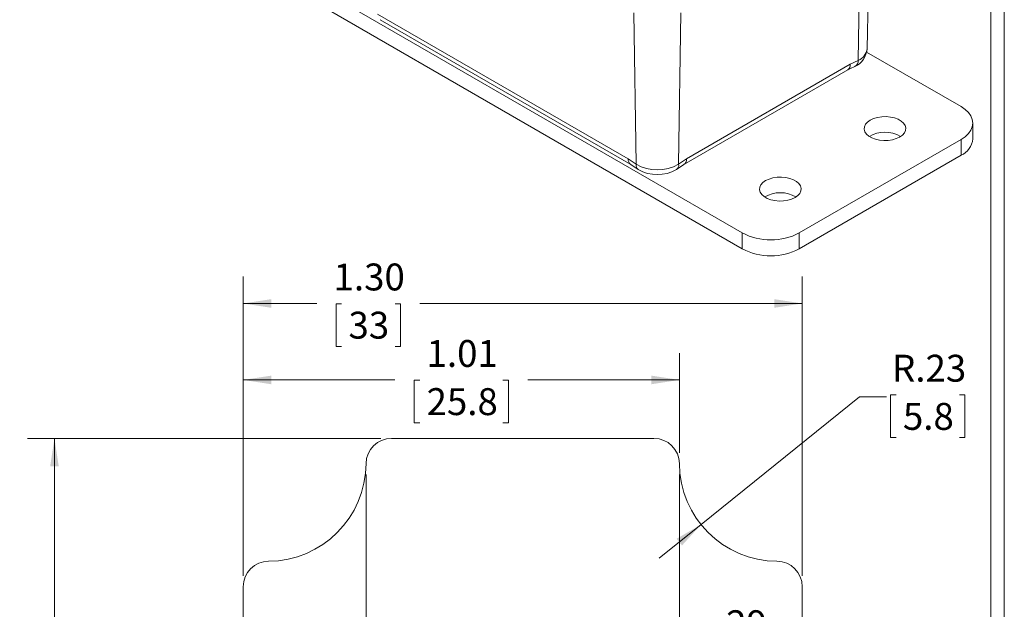
# Model space of a CAD drawing. Units: inches. Extents: x 0.2 to 12.6, y 0.2 to 8.1.
# Drawn here: x 9.1 to 12.6, y 3 to 5 of the extents above; entities that cross this region are included whole.
import ezdxf

# ---------------------------------------------------------------- set-up
doc = ezdxf.new("R2010")
doc.units = ezdxf.units.IN
doc.header["$LTSCALE"] = 0.75
doc.header["$MEASUREMENT"] = 0
doc.styles.add('SLDTEXTSTYLE0', font='TXT', dxfattribs={"width": 0.75})
doc.dimstyles.new('SLDDIMSTYLE2', dxfattribs={"dimtxt": 0.09375, "dimasz": 0.0975, "dimexe": 0, "dimexo": 0.0625, "dimgap": 0.023438, "dimtad": 0, "dimtih": 1, "dimtoh": 1, "dimlfac": 0.666667, "dimrnd": 1e-09, "dimzin": 12, "dimdsep": 46, "dimtxsty": 'SLDTEXTSTYLE0', "dimsah": 1, "dimcen": 0.09, "dimadec": 0, "dimazin": 3, "dimtfac": 1, "dimtofl": 0, "dimtmove": 0, "dimatfit": 3, "dimfxl": 1, "dimfrac": 2, "dimtolj": 1, "dimtzin": 12, "dimarcsym": 0})
doc.dimstyles.new('SLDDIMSTYLE3', dxfattribs={"dimtxt": 0.09375, "dimasz": 0.0975, "dimexe": 0, "dimexo": 0.0625, "dimgap": 0.023438, "dimtad": 0, "dimtih": 1, "dimtoh": 1, "dimlfac": 0.666667, "dimrnd": 1e-09, "dimzin": 4, "dimdsep": 46, "dimtxsty": 'SLDTEXTSTYLE0', "dimsah": 1, "dimcen": 0.09, "dimadec": 0, "dimazin": 1, "dimtfac": 1, "dimtofl": 0, "dimtmove": 0, "dimatfit": 3, "dimfxl": 1, "dimfrac": 2, "dimtolj": 1, "dimtzin": 12, "dimarcsym": 0})
doc.dimstyles.new('SLDDIMSTYLE4', dxfattribs={"dimtxt": 0.09375, "dimasz": 0.0975, "dimexe": 0, "dimexo": 0.0625, "dimgap": 0.023438, "dimtad": 0, "dimtih": 1, "dimtoh": 1, "dimlfac": 0.666667, "dimrnd": 1e-09, "dimzin": 12, "dimdsep": 46, "dimtxsty": 'SLDTEXTSTYLE0', "dimsah": 1, "dimcen": 0.09, "dimadec": 0, "dimazin": 3, "dimtfac": 1, "dimtmove": 0, "dimatfit": 0, "dimfxl": 1, "dimfrac": 2, "dimtolj": 1, "dimtzin": 12, "dimarcsym": 0})
doc.dimstyles.new('SLDDIMSTYLE6', dxfattribs={"dimtxt": 0.09375, "dimasz": 0.0975, "dimexe": 0, "dimexo": 0.0625, "dimgap": 0.023438, "dimtad": 0, "dimtih": 1, "dimtoh": 1, "dimlfac": 0.666667, "dimrnd": 1e-09, "dimzin": 12, "dimdsep": 46, "dimtxsty": 'SLDTEXTSTYLE0', "dimsah": 1, "dimcen": 0, "dimadec": 0, "dimazin": 3, "dimtfac": 1, "dimtofl": 0, "dimtmove": 1, "dimatfit": 3, "dimfxl": 1, "dimfrac": 2, "dimtolj": 1, "dimtzin": 12, "dimarcsym": 0})

# ---------------------------------------------------------------- blocks, each defined once
blk = doc.blocks.new('_D_8')
at = {"color": 7, "linetype": 'Continuous', "lineweight": 0}
for p, q in [((10.3891, 3.5614), (9.1577, 3.5614)), ((9.2514, 3.5614), (9.2514, 2.3717)), ((9.1583, 2.2024), (9.1393, 2.2024)), ((9.1393, 2.2024), (9.1393, 2.0536)), ((9.3445, 2.2024), (9.3635, 2.2024)), ((9.3635, 2.2024), (9.3635, 2.0536)), ((9.1393, 2.0536), (9.1583, 2.0536)), ((9.2514, 0.8448), (9.2514, 2.0345)), ((9.3635, 2.0536), (9.3445, 2.0536)), ((10.3891, 0.8448), (9.1577, 0.8448))]:
    blk.add_line(p, q, dxfattribs=at)
for points in [[(9.2514, 3.5614), (9.2364, 3.4639), (9.2664, 3.4639)], [(9.2514, 0.8448), (9.2664, 0.9423), (9.2364, 0.9423)]]:
    blk.add_solid(points, dxfattribs=at)
at = {"color": 7, "linetype": 'Continuous', "lineweight": 0, "char_height": 0.09375, "attachment_point": 1, "style": 'SLDTEXTSTYLE0'}
for s, insert in [('1.81', (9.1302, 2.3423)), ('46', (9.1821, 2.1744))]:
    blk.add_mtext(s, dxfattribs=dict(at, insert=insert))
blk = doc.blocks.new('_D_9')
at = {"color": 7, "linetype": 'Continuous', "lineweight": 0}
for p, q in [((9.9098, 3.0822), (9.9098, 4.1251)), ((11.8587, 3.0822), (11.8587, 4.1251)), ((9.9098, 4.0313), (10.1658, 4.0313)), ((10.2528, 4.0306), (10.2338, 4.0306)), ((10.2338, 4.0306), (10.2338, 3.8818)), ((10.4389, 4.0306), (10.458, 4.0306)), ((10.458, 4.0306), (10.458, 3.8818)), ((11.8587, 4.0313), (10.5259, 4.0313)), ((10.2338, 3.8818), (10.2528, 3.8818)), ((10.458, 3.8818), (10.4389, 3.8818))]:
    blk.add_line(p, q, dxfattribs=at)
for points in [[(9.9098, 4.0313), (10.0073, 4.0163), (10.0073, 4.0463)], [(11.8587, 4.0313), (11.7612, 4.0463), (11.7612, 4.0163)]]:
    blk.add_solid(points, dxfattribs=at)
at = {"color": 7, "linetype": 'Continuous', "lineweight": 0, "char_height": 0.09375, "attachment_point": 1, "style": 'SLDTEXTSTYLE0'}
for s, insert in [('1.30', (10.2246, 4.1705)), ('33', (10.2766, 4.0026))]:
    blk.add_mtext(s, dxfattribs=dict(at, insert=insert))
blk = doc.blocks.new('_D_10')
at = {"color": 7, "linetype": 'Continuous', "lineweight": 0}
for p, q in [((10.338, 3.4359), (10.338, 2.6823)), ((9.9098, 2.7761), (10.338, 2.7761)), ((10.338, 2.7761), (10.5167, 2.7761)), ((10.6037, 2.7753), (10.5847, 2.7753)), ((10.5847, 2.7753), (10.5847, 2.6265)), ((10.8245, 2.7753), (10.8435, 2.7753)), ((10.8435, 2.7753), (10.8435, 2.6265)), ((10.5847, 2.6265), (10.6037, 2.6265)), ((10.8435, 2.6265), (10.8245, 2.6265))]:
    blk.add_line(p, q, dxfattribs=at)
for points in [[(9.9098, 2.7761), (10.0073, 2.7611), (10.0073, 2.7911)], [(10.338, 2.7761), (10.2405, 2.7911), (10.2405, 2.7611)]]:
    blk.add_solid(points, dxfattribs=at)
at = {"color": 7, "linetype": 'Continuous', "lineweight": 0, "char_height": 0.09375, "attachment_point": 1, "style": 'SLDTEXTSTYLE0'}
for s, insert in [('.29', (10.6275, 2.9152)), ('7.2', (10.6275, 2.7474))]:
    blk.add_mtext(s, dxfattribs=dict(at, insert=insert))
blk = doc.blocks.new('_D_11')
at = {"color": 7, "linetype": 'Continuous', "lineweight": 0}
for p, q in [((9.9098, 3.0822), (9.9098, 3.8586)), ((11.4305, 3.5109), (11.4305, 3.8586)), ((9.9098, 3.7649), (10.4382, 3.7649)), ((10.5251, 3.7642), (10.5061, 3.7642)), ((10.5061, 3.7642), (10.5061, 3.6154)), ((10.8152, 3.7642), (10.8342, 3.7642)), ((10.8342, 3.7642), (10.8342, 3.6154)), ((11.4305, 3.7649), (10.9022, 3.7649)), ((10.5061, 3.6154), (10.5251, 3.6154)), ((10.8342, 3.6154), (10.8152, 3.6154))]:
    blk.add_line(p, q, dxfattribs=at)
for points in [[(9.9098, 3.7649), (10.0073, 3.7499), (10.0073, 3.7799)], [(11.4305, 3.7649), (11.333, 3.7799), (11.333, 3.7499)]]:
    blk.add_solid(points, dxfattribs=at)
at = {"color": 7, "linetype": 'Continuous', "lineweight": 0, "char_height": 0.09375, "attachment_point": 1, "style": 'SLDTEXTSTYLE0'}
for s, insert in [('1.01', (10.5489, 3.9041)), ('25.8', (10.5489, 3.7362))]:
    blk.add_mtext(s, dxfattribs=dict(at, insert=insert))
blk = doc.blocks.new('_D_18')
at = {"color": 7, "linetype": 'Continuous', "lineweight": 0}
for p, q in [((11.4305, 3.4359), (11.4305, 2.7295)), ((11.4305, 2.8233), (11.243, 2.8233)), ((11.5342, 2.8225), (11.5151, 2.8225)), ((11.5151, 2.8225), (11.5151, 2.6737)), ((11.755, 2.8225), (11.774, 2.8225)), ((11.774, 2.8225), (11.774, 2.6737)), ((11.8587, 2.8233), (12.0462, 2.8233)), ((11.5151, 2.6737), (11.5342, 2.6737)), ((11.774, 2.6737), (11.755, 2.6737))]:
    blk.add_line(p, q, dxfattribs=at)
for points in [[(11.4305, 2.8233), (11.333, 2.8383), (11.333, 2.8083)], [(11.8587, 2.8233), (11.9562, 2.8083), (11.9562, 2.8383)]]:
    blk.add_solid(points, dxfattribs=at)
at = {"color": 7, "linetype": 'Continuous', "lineweight": 0, "char_height": 0.09375, "attachment_point": 1, "style": 'SLDTEXTSTYLE0'}
for s, insert in [('.29', (11.558, 2.9624)), ('7.2', (11.558, 2.7946))]:
    blk.add_mtext(s, dxfattribs=dict(at, insert=insert))
blk = doc.blocks.new('_D_20')
at = {"color": 7, "linetype": 'Continuous', "lineweight": 0}
for p, q in [((12.1861, 3.7127), (12.1671, 3.7127)), ((12.1671, 3.7127), (12.1671, 3.5639)), ((12.4069, 3.7127), (12.4259, 3.7127)), ((12.4259, 3.7127), (12.4259, 3.5639)), ((11.5061, 3.2611), (12.059, 3.7058)), ((12.059, 3.7058), (12.1528, 3.7058)), ((12.1671, 3.5639), (12.1861, 3.5639)), ((12.4259, 3.5639), (12.4069, 3.5639)), ((11.5061, 3.2611), (11.36, 3.1435))]:
    blk.add_line(p, q, dxfattribs=at)
blk.add_solid([(11.5061, 3.2611), (11.4208, 3.2116), (11.4396, 3.1883)], dxfattribs=at)
at = {"color": 7, "linetype": 'Continuous', "lineweight": 0, "char_height": 0.09375, "attachment_point": 1, "style": 'SLDTEXTSTYLE0'}
for s, insert in [('R.23', (12.172, 3.8526)), ('5.8', (12.2099, 3.6848))]:
    blk.add_mtext(s, dxfattribs=dict(at, insert=insert))

msp = doc.modelspace()

# ---------------------------------------------------------------- linework, layer by layer
at = {"color": 7, "linetype": 'Continuous', "lineweight": 0}
for p, q in [((12.5634, 0.2003), (12.5634, 8.0753)), ((12.5169, 0.2468), (12.5169, 8.0288))]:
    msp.add_line(p, q, dxfattribs=at)
at = {"color": 8, "linetype": 'Continuous', "lineweight": 15}
for p, q in [((12.0542, 4.878), (12.0622, 5.4034)), ((11.2795, 4.5164), (11.2715, 5.0443)), ((11.4359, 5.0442), (11.4278, 4.5164))]:
    msp.add_line(p, q, dxfattribs=at)
at = {"color": 7, "linetype": 'Continuous', "lineweight": 15}
for p, q in [((12.0849, 4.9186), (12.0957, 5.4234)), ((11.6499, 4.2768), (9.9921, 5.2339)), ((11.6499, 4.2217), (9.9921, 5.1787)), ((11.2516, 4.5352), (10.3782, 5.0395)), ((10.3873, 5.0198), (11.2608, 4.5156)), ((12.0264, 4.8647), (12.0542, 4.878)), ((12.4125, 4.7171), (12.0831, 4.9072)), ((11.4465, 4.5156), (12.0173, 4.8451)), ((12.0264, 4.8647), (11.4557, 4.5352)), ((12.4536, 4.6047), (12.4536, 4.6598)), ((11.8482, 4.2768), (12.4125, 4.6026)), ((12.4125, 4.5475), (12.4125, 4.6026)), ((11.2516, 4.5352), (11.2795, 4.5164)), ((11.4557, 4.5352), (11.4278, 4.5164)), ((11.8482, 4.2217), (12.4125, 4.5475)), ((11.2608, 4.5156), (11.287, 4.4978)), ((11.4204, 4.4978), (11.4465, 4.5156)), ((11.6499, 4.2768), (11.6499, 4.2217)), ((11.8482, 4.2217), (11.8482, 4.2768)), ((11.3419, 3.5614), (10.4266, 3.5614)), ((9.9098, 3.0447), (9.9098, 1.3616)), ((11.8587, 1.3616), (11.8587, 3.0447))]:
    msp.add_line(p, q, dxfattribs=at)
at = {"color": 7, "linetype": 'Continuous', "lineweight": 15, "flags": 128}
for points in [[(12.0173, 4.8451), (12.0277, 4.8501), (12.0427, 4.8571)], [(12.4125, 4.6026), (12.4268, 4.6122), (12.4383, 4.6231), (12.4467, 4.6348), (12.4519, 4.6472), (12.4536, 4.6598), (12.4519, 4.6725), (12.4467, 4.6848), (12.4383, 4.6966), (12.4268, 4.7074), (12.4125, 4.7171)], [(12.1985, 4.611), (12.208, 4.6178), (12.2149, 4.6256), (12.2188, 4.634), (12.2196, 4.6427), (12.2173, 4.6514), (12.2118, 4.6595), (12.2036, 4.6668), (12.1929, 4.673), (12.1802, 4.6778), (12.1661, 4.6809), (12.1511, 4.6823), (12.136, 4.6818), (12.1214, 4.6795), (12.1079, 4.6756), (12.0962, 4.6701), (12.0866, 4.6633), (12.0798, 4.6555), (12.0759, 4.6471), (12.0751, 4.6384), (12.0774, 4.6297), (12.0829, 4.6216), (12.0911, 4.6142), (12.1018, 4.6081), (12.1145, 4.6033), (12.1286, 4.6002), (12.1436, 4.5988), (12.1587, 4.5993), (12.1733, 4.6015), (12.1868, 4.6055), (12.1985, 4.611)], [(11.8337, 4.4004), (11.8219, 4.3949), (11.8084, 4.3909), (11.7938, 4.3886), (11.7787, 4.3882), (11.7637, 4.3895), (11.7496, 4.3927), (11.7369, 4.3974), (11.7262, 4.4036), (11.718, 4.4109), (11.7126, 4.4191), (11.7102, 4.4277), (11.711, 4.4364), (11.7149, 4.4449), (11.7218, 4.4527), (11.7313, 4.4594), (11.7431, 4.4649), (11.7565, 4.4689), (11.7712, 4.4712), (11.7863, 4.4716), (11.8012, 4.4703), (11.8153, 4.4671), (11.828, 4.4624), (11.8387, 4.4562), (11.847, 4.4489), (11.8524, 4.4407), (11.8548, 4.4321), (11.854, 4.4234), (11.85, 4.4149), (11.8432, 4.4071), (11.8337, 4.4004)]]:
    msp.add_lwpolyline(points, dxfattribs=at)
at = {"color": 7, "linetype": 'Continuous', "lineweight": 15}
for centre, radius, start, end in [((12.0134, 4.9224), 0.0716, 294.1678, 356.9799), ((12.1473, 4.52), 0.1077, 59.6704, 120.3296), ((12.3824, 4.6124), 0.0716, 294.8674, 353.8125), ((11.3537, 4.6477), 0.1508, 240.5421, 299.4579), ((11.3537, 4.6156), 0.1354, 240.479, 299.5212), ((11.7825, 4.3092), 0.1079, 59.7112, 120.2888), ((11.7491, 4.4665), 0.214, 242.3911, 297.6089), ((11.7491, 4.4113), 0.214, 242.3911, 297.6089), ((10.4266, 3.4728), 0.0886, 90, 179.6076), ((11.3419, 3.4728), 0.0886, 0.3924, 90), ((9.9955, 3.4757), 0.3425, 270.3924, 359.6076), ((11.773, 3.4757), 0.3425, 180.3924, 269.6076), ((9.9984, 3.0447), 0.0886, 90.3924, 180), ((11.7701, 3.0447), 0.0886, 0, 89.6076)]:
    msp.add_arc(centre, radius, start, end, dxfattribs=at)
at = {"color": 8, "linetype": 'Continuous', "lineweight": 15}
for centre, radius, start, end in [((12.0358, 4.9237), 0.0492, 291.9089, 354.1825), ((12.0308, 4.8773), 0.0234, 300.5002, 1.7675), ((12.0046, 4.863), 0.0219, 305.3584, 4.6076), ((11.2735, 4.5335), 0.0219, 175.3843, 234.7393), ((11.4339, 4.5335), 0.0219, 305.1647, 4.624), ((11.299, 4.5134), 0.0197, 171.2536, 232.5024), ((11.4084, 4.5134), 0.0197, 307.4728, 8.7489)]:
    msp.add_arc(centre, radius, start, end, dxfattribs=at)

# ---------------------------------------------------------------- dimensions: what is measured, and where the dimension line sits
at = {"color": 7, "linetype": 'Continuous', "lineweight": 0}
for base, p1, p2, dimstyle, picture, middle in [((11.8587, 4.0313), (9.9098, 3.0447), (11.8587, 3.0447), 'SLDDIMSTYLE3', '_D_9', (10.3459, 4.0313)), ((11.4305, 3.7649), (9.9098, 3.0447), (11.4305, 3.4734), 'SLDDIMSTYLE2', '_D_11', (10.6702, 3.7649)), ((10.338, 2.7761), (9.9098, 3.0447), (10.338, 3.4734), 'SLDDIMSTYLE2', '_D_10', (10.7141, 2.7761)), ((11.8587, 2.8233), (11.4305, 3.4734), (11.8587, 3.0447), 'SLDDIMSTYLE4', '_D_18', (11.6446, 2.8233))]:
    dim = msp.add_linear_dim(base=base, p1=p1, p2=p2, dimstyle=dimstyle, dxfattribs=at)
    dim.commit()
    dim.dimension.update_dxf_attribs({"geometry": picture, "text_midpoint": middle, "dimtype": 160})
dim = msp.add_radius_dim(center=(11.773, 3.4757), mpoint=(11.5061, 3.2611), dimstyle='SLDDIMSTYLE6', dxfattribs=at)
dim.commit()
dim.dimension.update_dxf_attribs({"geometry": '_D_20', "text_midpoint": (12.2965, 3.6989), "dimtype": 164})
dim = msp.add_linear_dim(base=(9.2514, 3.5614), p1=(10.4266, 0.8448), p2=(10.4266, 3.5614), angle=90, dimstyle='SLDDIMSTYLE2', dxfattribs=at)
dim.commit()
dim.dimension.update_dxf_attribs({"geometry": '_D_8', "text_midpoint": (9.2514, 2.2031), "dimtype": 160})

doc.saveas('drawing.dxf')
